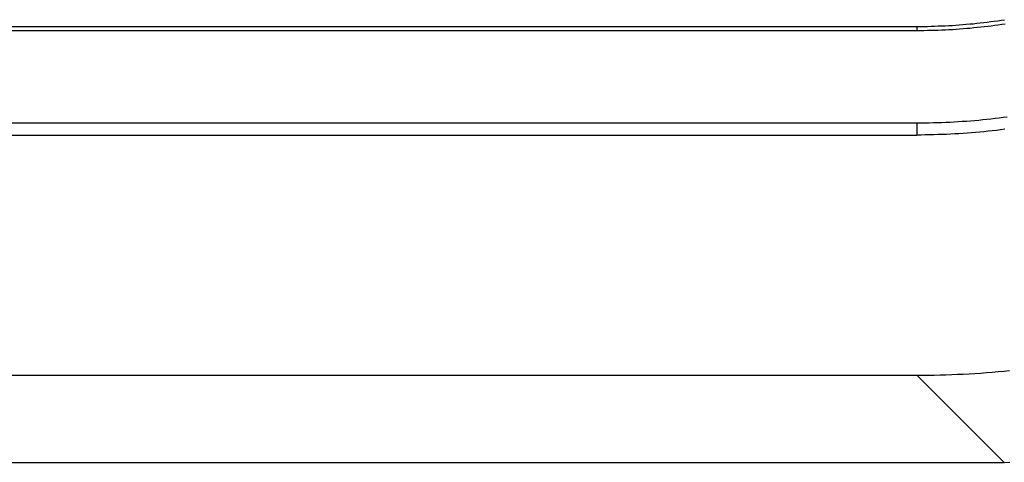
# Model space of a CAD drawing. Units: millimetres. Extents: x 0 to 841, y 0 to 594.
# Drawn here: x 148 to 158, y 474 to 479 of the extents above; entities that cross this region are included whole.
import ezdxf

# ---------------------------------------------------------------- set-up
doc = ezdxf.new("R2010")
doc.units = ezdxf.units.MM
doc.layers.add('SLD-0', color=179, linetype='Continuous')

msp = doc.modelspace()

# ---------------------------------------------------------------- linework, layer by layer
at = {"layer": 'SLD-0'}
for p, q in [((157.904, 478.605), (157.942, 478.607)), ((157.942, 478.607), (157.98, 478.61)), ((157.98, 478.61), (158.018, 478.613)), ((158.018, 478.613), (158.056, 478.616)), ((158.056, 478.616), (158.094, 478.62)), ((158.094, 478.62), (158.132, 478.623)), ((158.132, 478.623), (158.169, 478.627)), ((158.169, 478.627), (158.207, 478.631)), ((158.207, 478.631), (158.245, 478.635)), ((158.245, 478.635), (158.283, 478.64)), ((158.283, 478.64), (158.32, 478.645)), ((158.32, 478.645), (158.358, 478.65)), ((158.326, 478.601), (158.364, 478.606)), ((158.358, 478.65), (158.396, 478.655)), ((158.364, 478.606), (158.402, 478.612)), ((158.396, 478.655), (158.433, 478.66)), ((158.402, 478.612), (158.44, 478.617)), ((158.433, 478.66), (158.471, 478.666)), ((158.44, 478.617), (158.477, 478.623)), ((69.394, 478.593), (157.521, 478.593)), ((69.394, 478.55), (157.521, 478.55)), ((157.521, 478.593), (157.521, 478.55)), ((157.521, 478.593), (157.559, 478.593)), ((157.521, 478.55), (157.56, 478.55)), ((157.559, 478.593), (157.598, 478.594)), ((157.56, 478.55), (157.598, 478.55)), ((157.598, 478.594), (157.636, 478.594)), ((157.598, 478.55), (157.637, 478.551)), ((157.636, 478.594), (157.674, 478.595)), ((157.637, 478.551), (157.676, 478.551)), ((157.674, 478.595), (157.713, 478.596)), ((157.676, 478.551), (157.714, 478.553)), ((157.713, 478.596), (157.751, 478.598)), ((157.714, 478.553), (157.753, 478.554)), ((157.751, 478.598), (157.789, 478.599)), ((157.753, 478.554), (157.791, 478.555)), ((157.789, 478.599), (157.827, 478.601)), ((157.791, 478.555), (157.83, 478.557)), ((157.827, 478.601), (157.866, 478.603)), ((157.83, 478.557), (157.868, 478.559)), ((157.866, 478.603), (157.904, 478.605)), ((157.868, 478.559), (157.906, 478.561)), ((157.906, 478.561), (157.945, 478.564)), ((157.945, 478.564), (157.983, 478.567)), ((157.983, 478.567), (158.021, 478.569)), ((158.021, 478.569), (158.06, 478.573)), ((158.06, 478.573), (158.098, 478.576)), ((158.098, 478.576), (158.136, 478.58)), ((158.136, 478.58), (158.174, 478.584)), ((158.174, 478.584), (158.212, 478.588)), ((158.212, 478.588), (158.25, 478.592)), ((158.25, 478.592), (158.288, 478.597)), ((158.288, 478.597), (158.326, 478.601)), ((69.394, 477.55), (157.521, 477.55)), ((157.521, 477.55), (157.521, 477.418)), ((157.521, 477.55), (157.566, 477.55)), ((157.566, 477.55), (157.611, 477.55)), ((157.611, 477.55), (157.655, 477.551)), ((157.655, 477.551), (157.7, 477.552)), ((157.7, 477.552), (157.745, 477.553)), ((157.745, 477.553), (157.79, 477.554)), ((157.79, 477.554), (157.834, 477.556)), ((157.834, 477.556), (157.879, 477.558)), ((157.879, 477.558), (157.924, 477.561)), ((157.924, 477.561), (157.968, 477.563)), ((157.968, 477.563), (158.013, 477.566)), ((158.013, 477.566), (158.057, 477.569)), ((158.057, 477.569), (158.101, 477.573)), ((158.101, 477.573), (158.146, 477.576)), ((158.146, 477.576), (158.19, 477.58)), ((158.19, 477.58), (158.234, 477.585)), ((158.234, 477.585), (158.278, 477.589)), ((158.278, 477.589), (158.323, 477.594)), ((158.323, 477.594), (158.367, 477.599)), ((158.367, 477.599), (158.411, 477.604)), ((158.411, 477.604), (158.455, 477.61)), ((158.455, 477.61), (158.499, 477.616)), ((158.021, 477.435), (157.976, 477.432)), ((158.067, 477.438), (158.021, 477.435)), ((158.112, 477.442), (158.067, 477.438)), ((158.157, 477.446), (158.112, 477.442)), ((158.202, 477.45), (158.157, 477.446)), ((158.247, 477.454), (158.202, 477.45)), ((158.292, 477.458), (158.247, 477.454)), ((158.337, 477.463), (158.292, 477.458)), ((158.382, 477.468), (158.337, 477.463)), ((158.427, 477.474), (158.382, 477.468)), ((158.472, 477.48), (158.427, 477.474)), ((69.394, 477.418), (157.521, 477.418)), ((157.567, 477.418), (157.521, 477.418)), ((157.612, 477.419), (157.567, 477.418)), ((157.658, 477.42), (157.612, 477.419)), ((157.703, 477.421), (157.658, 477.42)), ((157.749, 477.422), (157.703, 477.421)), ((157.795, 477.423), (157.749, 477.422)), ((157.84, 477.425), (157.795, 477.423)), ((157.885, 477.427), (157.84, 477.425)), ((157.931, 477.43), (157.885, 477.427)), ((157.976, 477.432), (157.931, 477.43)), ((69.394, 474.818), (157.521, 474.818)), ((157.521, 474.818), (157.584, 474.819)), ((158.464, 473.875), (157.521, 474.818)), ((157.584, 474.819), (157.646, 474.819)), ((157.646, 474.819), (157.709, 474.82)), ((157.709, 474.82), (157.772, 474.821)), ((157.772, 474.821), (157.835, 474.823)), ((157.835, 474.823), (157.898, 474.825)), ((157.898, 474.825), (157.96, 474.828)), ((157.96, 474.828), (158.023, 474.831)), ((158.023, 474.831), (158.086, 474.834)), ((158.086, 474.834), (158.149, 474.838)), ((158.149, 474.838), (158.211, 474.842)), ((158.211, 474.842), (158.274, 474.847)), ((158.274, 474.847), (158.337, 474.852)), ((158.337, 474.852), (158.399, 474.857)), ((158.399, 474.857), (158.462, 474.863)), ((158.462, 474.863), (158.524, 474.869)), ((68.451, 473.875), (158.464, 473.875)), ((158.464, 473.875), (158.526, 473.876))]:
    msp.add_line(p, q, dxfattribs=at)

doc.saveas('drawing.dxf')
